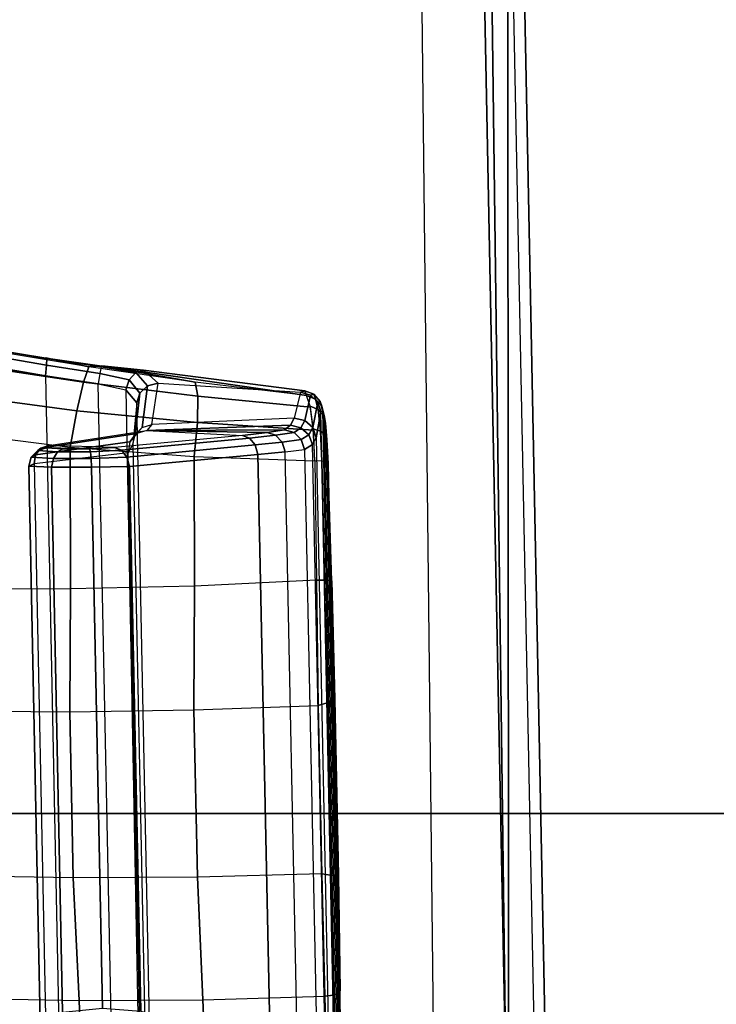
# Model space of a CAD drawing. Units: inches. Extents: x -6 to 183, y -6 to 124.
# Drawn here: x 23 to 24, y 107 to 109 of the extents above; entities that cross this region are included whole.
import ezdxf

# ---------------------------------------------------------------- set-up
doc = ezdxf.new("R2010")
doc.units = ezdxf.units.IN
doc.header["$MEASUREMENT"] = 0
for name, color, linetype in [('SEAT-CONTROL', 5, 'Continuous'), ('SEAT-FABRIC', 5, 'Continuous'), ('SEAT-FRAME', 5, 'Continuous')]:
    doc.layers.add(name, color=color, linetype=linetype)

# ---------------------------------------------------------------- blocks, each defined once
blk = doc.blocks.new('1cosm_midback_arms_0t')
at = {"layer": 'SEAT-CONTROL'}
for points in [[(4.1767, -8.3011, 20.0592), (2.7493, -8.3304, 19.9091), (2.7645, -8.3277, 19.8668), (4.1719, -8.299, 20.0189)], [(2.7645, -8.3277, 19.8668), (4.1719, -8.299, 20.0189), (4.1494, -8.2974, 19.9774), (2.7973, -8.3249, 19.8315)], [(4.1494, -8.2974, 19.9774), (2.7973, -8.3249, 19.8315), (2.8438, -8.3227, 19.8133), (4.1039, -8.2968, 19.9458)], [(2.8438, -8.3227, 19.8133), (4.1039, -8.2968, 19.9458), (3.8821, -8.2988, 19.8753), (3.0754, -8.3154, 19.7904)], [(3.8821, -8.2988, 19.8753), (3.0754, -8.3154, 19.7904), (3.3081, -8.3092, 19.789), (3.6547, -8.3021, 19.8254)], [(3.8821, -8.2988, 19.8753), (3.6547, -8.3021, 19.8254), (3.6559, -8.3056, 19.806), (3.8868, -8.3019, 19.8576)], [(4.1039, -8.2968, 19.9458), (3.8821, -8.2988, 19.8753), (3.8868, -8.3019, 19.8576), (4.1098, -8.2994, 19.9299)], [(2.7399, -8.3339, 19.9681), (4.1737, -8.3045, 20.1189), (4.1767, -8.3011, 20.0592), (2.7493, -8.3304, 19.9091)], [(4.1604, -8.3076, 20.1701), (2.7424, -8.3367, 20.0211), (2.7399, -8.3339, 19.9681), (4.1737, -8.3045, 20.1189)], [(2.7934, -8.3461, 20.2166), (4.0703, -8.3198, 20.3509), (4.1604, -8.3076, 20.1701), (2.7424, -8.3367, 20.0211)], [(3.0754, -8.3154, 19.7904), (2.8438, -8.3227, 19.8133), (2.8414, -8.3254, 19.7965), (3.0745, -8.3186, 19.7722)], [(3.3111, -8.3127, 19.7698), (3.0745, -8.3186, 19.7722), (3.074, -8.3294, 19.7572), (3.3157, -8.3246, 19.7546)], [(3.3081, -8.3092, 19.789), (3.0754, -8.3154, 19.7904), (3.0745, -8.3186, 19.7722), (3.3111, -8.3127, 19.7698)], [(3.6547, -8.3021, 19.8254), (3.3081, -8.3092, 19.789), (3.3111, -8.3127, 19.7698), (3.6559, -8.3056, 19.806)], [(3.6559, -8.3056, 19.806), (3.3111, -8.3127, 19.7698), (3.3157, -8.3246, 19.7546), (3.6551, -8.3176, 19.7903)], [(3.6551, -8.3176, 19.7903), (3.3157, -8.3246, 19.7546), (3.3209, -8.3419, 19.7467), (3.6522, -8.3351, 19.7815)], [(3.8908, -8.3126, 19.843), (3.6551, -8.3176, 19.7903), (3.6522, -8.3351, 19.7815), (3.8933, -8.3289, 19.8345)], [(3.8868, -8.3019, 19.8576), (3.6559, -8.3056, 19.806), (3.6551, -8.3176, 19.7903), (3.8908, -8.3126, 19.843)], [(4.1098, -8.2994, 19.9299), (3.8868, -8.3019, 19.8576), (3.8908, -8.3126, 19.843), (4.1149, -8.3085, 19.9164)], [(4.1149, -8.3085, 19.9164), (3.8908, -8.3126, 19.843), (3.8933, -8.3289, 19.8345), (4.1183, -8.3228, 19.9075)], [(2.7219, -8.3385, 19.965), (2.7312, -8.3351, 19.9059), (2.7172, -8.3474, 19.903), (2.7078, -8.3508, 19.962)], [(2.7312, -8.3351, 19.9059), (2.7497, -8.3314, 19.8578), (2.7378, -8.342, 19.85), (2.7172, -8.3474, 19.903)], [(2.7399, -8.3339, 19.9681), (2.7493, -8.3304, 19.9091), (2.7312, -8.3351, 19.9059), (2.7219, -8.3385, 19.965)], [(2.7424, -8.3367, 20.0211), (2.7399, -8.3339, 19.9681), (2.7219, -8.3385, 19.965), (2.7233, -8.3426, 20.0258)], [(2.7934, -8.3461, 20.2166), (2.7424, -8.3367, 20.0211), (2.7233, -8.3426, 20.0258), (2.7734, -8.3524, 20.2215)], [(2.7378, -8.342, 19.85), (2.7803, -8.3374, 19.8057), (2.7758, -8.3519, 19.7977), (2.731, -8.3576, 19.8449)], [(2.7493, -8.3304, 19.9091), (2.7645, -8.3277, 19.8668), (2.7497, -8.3314, 19.8578), (2.7312, -8.3351, 19.9059)], [(2.7497, -8.3314, 19.8578), (2.7879, -8.3279, 19.8176), (2.7803, -8.3374, 19.8057), (2.7378, -8.342, 19.85)], [(2.7645, -8.3277, 19.8668), (2.7973, -8.3249, 19.8315), (2.7879, -8.3279, 19.8176), (2.7497, -8.3314, 19.8578)], [(2.7803, -8.3374, 19.8057), (2.8397, -8.3347, 19.7823), (2.8388, -8.349, 19.773), (2.7758, -8.3519, 19.7977)], [(2.7879, -8.3279, 19.8176), (2.8414, -8.3254, 19.7965), (2.8397, -8.3347, 19.7823), (2.7803, -8.3374, 19.8057)], [(2.7973, -8.3249, 19.8315), (2.8438, -8.3227, 19.8133), (2.8414, -8.3254, 19.7965), (2.7879, -8.3279, 19.8176)], [(4.0467, -8.327, 20.4026), (2.8069, -8.3532, 20.2759), (2.7934, -8.3461, 20.2166), (4.0703, -8.3198, 20.3509)], [(2.8165, -8.3689, 20.3332), (4.0244, -8.3441, 20.4602), (4.0467, -8.327, 20.4026), (2.8069, -8.3532, 20.2759)], [(3.074, -8.3294, 19.7572), (2.8397, -8.3347, 19.7823), (2.8388, -8.349, 19.773), (3.0741, -8.3457, 19.7484)], [(3.0745, -8.3186, 19.7722), (2.8414, -8.3254, 19.7965), (2.8397, -8.3347, 19.7823), (3.074, -8.3294, 19.7572)], [(3.3157, -8.3246, 19.7546), (3.074, -8.3294, 19.7572), (3.0741, -8.3457, 19.7484), (3.3209, -8.3419, 19.7467)], [(3.6522, -8.3351, 19.7815), (3.6585, -8.5799, 19.7567), (3.3295, -8.5867, 19.7221), (3.3209, -8.3419, 19.7467)], [(3.9001, -8.5691, 19.795), (3.8933, -8.3289, 19.8345), (3.6522, -8.3351, 19.7815), (3.6585, -8.5799, 19.7567)], [(4.1183, -8.3228, 19.9075), (4.1493, -8.559, 19.8501), (3.9001, -8.5691, 19.795), (3.8933, -8.3289, 19.8345)], [(2.7101, -8.3648, 19.9008), (2.6837, -8.584, 19.8412), (2.7112, -8.5791, 19.7773), (2.7333, -8.3571, 19.8412)], [(2.7078, -8.3508, 19.962), (2.7172, -8.3474, 19.903), (2.7101, -8.3648, 19.9008), (2.7007, -8.3682, 19.9599)], [(2.7092, -8.3573, 20.0287), (2.7078, -8.3508, 19.962), (2.7007, -8.3682, 19.9599), (2.7035, -8.3771, 20.0293)], [(2.7592, -8.3682, 20.2245), (2.7092, -8.3573, 20.0287), (2.7035, -8.3771, 20.0293), (2.7545, -8.3892, 20.2247)], [(2.7233, -8.3426, 20.0258), (2.7219, -8.3385, 19.965), (2.7078, -8.3508, 19.962), (2.7092, -8.3573, 20.0287)], [(2.7734, -8.3524, 20.2215), (2.7233, -8.3426, 20.0258), (2.7092, -8.3573, 20.0287), (2.7592, -8.3682, 20.2245)], [(2.7172, -8.3474, 19.903), (2.7378, -8.342, 19.85), (2.731, -8.3576, 19.8449), (2.7101, -8.3648, 19.9008)], [(2.7333, -8.3571, 19.8412), (2.7112, -8.5791, 19.7773), (2.7634, -8.5798, 19.731), (2.7787, -8.3516, 19.7958)], [(2.7875, -8.3603, 20.2798), (2.7734, -8.3524, 20.2215), (2.7592, -8.3682, 20.2245), (2.7735, -8.3761, 20.2806)], [(2.7787, -8.3516, 19.7958), (2.7634, -8.5798, 19.731), (2.83, -8.586, 19.7114), (2.8388, -8.349, 19.773)], [(2.8069, -8.3532, 20.2759), (2.7934, -8.3461, 20.2166), (2.7734, -8.3524, 20.2215), (2.7875, -8.3603, 20.2798)], [(2.8165, -8.3689, 20.3332), (2.8069, -8.3532, 20.2759), (2.7875, -8.3603, 20.2798), (2.7969, -8.3753, 20.3324)], [(4.005, -8.3826, 20.5354), (2.8214, -8.4069, 20.411), (2.8165, -8.3689, 20.3332), (4.0244, -8.3441, 20.4602)], [(3.0741, -8.3457, 19.7484), (3.0854, -8.5858, 19.7093), (2.83, -8.586, 19.7114), (2.8388, -8.349, 19.773)], [(3.3295, -8.5867, 19.7221), (3.3209, -8.3419, 19.7467), (3.0741, -8.3457, 19.7484), (3.0854, -8.5858, 19.7093)], [(2.6602, -8.6859, 19.9118), (2.7007, -8.3682, 19.9599), (2.7101, -8.3648, 19.9008), (2.6517, -8.768, 19.8607)], [(2.7101, -8.3648, 19.9008), (2.6837, -8.584, 19.8412), (2.6517, -8.768, 19.8607)], [(2.7035, -8.3771, 20.0293), (2.7007, -8.3682, 19.9599), (2.6602, -8.6859, 19.9118), (2.6856, -8.6574, 19.9922)], [(2.7735, -8.3761, 20.2806), (2.7592, -8.3682, 20.2245), (2.7545, -8.3892, 20.2247), (2.7687, -8.3964, 20.278)], [(2.7827, -8.3897, 20.3284), (2.7735, -8.3761, 20.2806), (2.7687, -8.3964, 20.278), (2.7775, -8.4087, 20.322)], [(2.7969, -8.3753, 20.3324), (2.7875, -8.3603, 20.2798), (2.7735, -8.3761, 20.2806), (2.7827, -8.3897, 20.3284)], [(2.8023, -8.413, 20.4088), (2.7969, -8.3753, 20.3324), (2.7827, -8.3897, 20.3284), (2.7885, -8.426, 20.4018)], [(2.8214, -8.4069, 20.411), (2.8165, -8.3689, 20.3332), (2.7969, -8.3753, 20.3324), (2.8023, -8.413, 20.4088)], [(2.7545, -8.3892, 20.2247), (2.7672, -8.6694, 20.2036), (2.6856, -8.6574, 19.9922), (2.7035, -8.3771, 20.0293)], [(2.7794, -8.6793, 20.2567), (2.7687, -8.3964, 20.278), (2.7545, -8.3892, 20.2247), (2.7672, -8.6694, 20.2036)], [(2.7885, -8.426, 20.4018), (2.7827, -8.3897, 20.3284), (2.7775, -8.4087, 20.322), (2.7832, -8.4426, 20.3917)], [(2.8262, -8.4608, 20.4787), (3.9884, -8.4369, 20.6009), (4.005, -8.3826, 20.5354), (2.8214, -8.4069, 20.411)], [(2.7794, -8.6793, 20.2567), (2.7775, -8.4087, 20.322), (2.7687, -8.3964, 20.278)], [(2.7832, -8.4426, 20.3917), (2.7775, -8.4087, 20.322), (2.7794, -8.6793, 20.2567)], [(2.8075, -8.4662, 20.4751), (2.8023, -8.413, 20.4088), (2.7885, -8.426, 20.4018), (2.794, -8.4771, 20.4656)], [(2.8262, -8.4608, 20.4787), (2.8214, -8.4069, 20.411), (2.8023, -8.413, 20.4088), (2.8075, -8.4662, 20.4751)], [(2.794, -8.4771, 20.4656), (2.7885, -8.426, 20.4018), (2.7832, -8.4426, 20.3917), (2.7886, -8.4909, 20.4525)], [(2.7794, -8.6793, 20.2567), (2.7886, -8.4909, 20.4525), (2.7832, -8.4426, 20.3917)], [(3.9223, -8.6913, 20.8466), (3.9884, -8.4369, 20.6009), (2.8262, -8.4608, 20.4787), (2.8501, -8.7133, 20.7339)], [(2.8314, -8.7188, 20.7303), (2.8075, -8.4662, 20.4751), (2.794, -8.4771, 20.4656), (2.8178, -8.7296, 20.7208)], [(2.8501, -8.7133, 20.7339), (2.8262, -8.4608, 20.4787), (2.8075, -8.4662, 20.4751), (2.8314, -8.7188, 20.7303)], [(2.8125, -8.7434, 20.7076), (2.8089, -8.8724, 20.6112), (2.7794, -8.6793, 20.2567), (2.7886, -8.4909, 20.4525)], [(2.8178, -8.7296, 20.7208), (2.794, -8.4771, 20.4656), (2.7886, -8.4909, 20.4525), (2.8125, -8.7434, 20.7076)], [(3.9015, -8.813, 19.8081), (3.9001, -8.5691, 19.795), (3.6585, -8.5799, 19.7567), (3.66, -8.8247, 19.7807)], [(4.1493, -8.559, 19.8501), (4.1782, -8.8023, 19.8497), (3.9015, -8.813, 19.8081), (3.9001, -8.5691, 19.795)], [(2.6517, -8.768, 19.8607), (2.6837, -8.584, 19.8412), (2.6539, -8.7936, 19.8316)], [(2.6837, -8.584, 19.8412), (2.6539, -8.7936, 19.8316), (2.6837, -8.8044, 19.7651), (2.7112, -8.5791, 19.7773)], [(2.7112, -8.5791, 19.7773), (2.6837, -8.8044, 19.7651), (2.7405, -8.8176, 19.7199), (2.7634, -8.5798, 19.731)], [(2.7634, -8.5798, 19.731), (2.7405, -8.8176, 19.7199), (2.8117, -8.8303, 19.7061), (2.83, -8.586, 19.7114)], [(3.0854, -8.5858, 19.7093), (3.0912, -8.8296, 19.7229), (2.8117, -8.8303, 19.7061), (2.83, -8.586, 19.7114)], [(3.333, -8.8314, 19.7463), (3.3295, -8.5867, 19.7221), (3.0854, -8.5858, 19.7093), (3.0912, -8.8296, 19.7229)], [(3.6585, -8.5799, 19.7567), (3.66, -8.8247, 19.7807), (3.333, -8.8314, 19.7463), (3.3295, -8.5867, 19.7221)], [(2.6856, -8.6574, 19.9922), (2.6602, -8.6859, 19.9118), (2.665, -8.7013, 19.925), (2.6912, -8.6779, 19.9928)], [(2.7672, -8.6694, 20.2036), (2.6856, -8.6574, 19.9922), (2.6912, -8.6779, 19.9928), (2.7734, -8.6889, 20.2003)], [(2.6602, -8.6859, 19.9118), (2.6517, -8.768, 19.8607), (2.6534, -8.7694, 19.8834), (2.665, -8.7013, 19.925)], [(2.6912, -8.6779, 19.9928), (2.665, -8.7013, 19.925), (2.6791, -8.714, 19.9338), (2.7055, -8.6932, 19.9893)], [(2.7734, -8.6889, 20.2003), (2.6912, -8.6779, 19.9928), (2.7055, -8.6932, 19.9893), (2.7878, -8.7026, 20.1941)], [(2.6987, -8.7206, 19.9361), (4.2376, -8.691, 20.0958), (4.2005, -8.669, 20.1379), (2.7246, -8.6993, 19.9827)], [(2.8067, -8.7069, 20.1866), (4.0782, -8.6808, 20.3203), (4.2005, -8.669, 20.1379), (2.7246, -8.6993, 19.9827)], [(2.7672, -8.6694, 20.2036), (2.7794, -8.6793, 20.2567), (2.7853, -8.699, 20.2481), (2.7734, -8.6889, 20.2003)], [(2.7853, -8.699, 20.2481), (2.8136, -8.8881, 20.6034), (2.8089, -8.8724, 20.6112), (2.7794, -8.6793, 20.2567)], [(4.0518, -8.6912, 20.367), (2.8231, -8.7164, 20.2379), (2.8067, -8.7069, 20.1866), (4.0782, -8.6808, 20.3203)], [(2.665, -8.7013, 19.925), (2.6534, -8.7694, 19.8834), (2.6666, -8.7721, 19.9016), (2.6791, -8.714, 19.9338)], [(2.7055, -8.6932, 19.9893), (2.6791, -8.714, 19.9338), (2.6987, -8.7206, 19.9361), (2.7246, -8.6993, 19.9827)], [(4.2549, -8.7433, 20.0748), (2.6875, -8.7755, 19.91), (2.6987, -8.7206, 19.9361), (4.2376, -8.691, 20.0958)], [(2.7878, -8.7026, 20.1941), (2.7055, -8.6932, 19.9893), (2.7246, -8.6993, 19.9827), (2.8067, -8.7069, 20.1866)], [(2.7734, -8.6889, 20.2003), (2.7853, -8.699, 20.2481), (2.8014, -8.7127, 20.2411), (2.7878, -8.7026, 20.1941)], [(2.8014, -8.7127, 20.2411), (2.8269, -8.8988, 20.5967), (2.8136, -8.8881, 20.6034), (2.7853, -8.699, 20.2481)], [(2.7878, -8.7026, 20.1941), (2.8014, -8.7127, 20.2411), (2.8231, -8.7164, 20.2379), (2.8067, -8.7069, 20.1866)], [(2.8446, -8.9012, 20.5933), (3.9645, -8.8783, 20.711), (4.0518, -8.6912, 20.367), (2.8231, -8.7164, 20.2379)], [(2.8516, -8.7884, 20.7682), (3.9167, -8.7665, 20.8802), (3.9223, -8.6913, 20.8466), (2.8501, -8.7133, 20.7339)], [(2.6791, -8.714, 19.9338), (2.6666, -8.7721, 19.9016), (2.6875, -8.7755, 19.91), (2.6987, -8.7206, 19.9361)], [(2.8231, -8.7164, 20.2379), (2.8446, -8.9012, 20.5933), (2.8269, -8.8988, 20.5967), (2.8014, -8.7127, 20.2411)], [(2.8339, -8.7891, 20.762), (2.8314, -8.7188, 20.7303), (2.8178, -8.7296, 20.7208), (2.8208, -8.7904, 20.7485)], [(2.8516, -8.7884, 20.7682), (2.8501, -8.7133, 20.7339), (2.8314, -8.7188, 20.7303), (2.8339, -8.7891, 20.762)], [(2.6713, -8.8791, 19.912), (4.2746, -8.8462, 20.0805), (4.2549, -8.7433, 20.0748), (2.6875, -8.7755, 19.91)], [(2.8131, -8.8773, 20.6697), (2.8153, -8.7921, 20.7306), (2.8125, -8.7434, 20.7076), (2.8089, -8.8724, 20.6112)], [(2.8208, -8.7904, 20.7485), (2.8178, -8.7296, 20.7208), (2.8125, -8.7434, 20.7076), (2.8153, -8.7921, 20.7306)], [(2.6534, -8.7694, 19.8834), (2.6374, -8.8764, 19.8848), (2.6357, -8.8782, 19.8622), (2.6517, -8.768, 19.8607)], [(2.6357, -8.8782, 19.8622), (2.6517, -8.768, 19.8607), (2.6539, -8.7936, 19.8316)], [(2.6666, -8.7721, 19.9016), (2.6506, -8.8767, 19.9032), (2.6374, -8.8764, 19.8848), (2.6534, -8.7694, 19.8834)], [(2.6875, -8.7755, 19.91), (2.6713, -8.8791, 19.912), (2.6506, -8.8767, 19.9032), (2.6666, -8.7721, 19.9016)], [(2.8516, -8.8675, 20.7446), (3.9248, -8.8455, 20.8574), (3.9167, -8.7665, 20.8802), (2.8516, -8.7884, 20.7682)], [(2.618, -8.9868, 19.8794), (2.6357, -8.8782, 19.8622), (2.6539, -8.7936, 19.8316), (2.6195, -9.0005, 19.8665)], [(2.6539, -8.7936, 19.8316), (2.6195, -9.0005, 19.8665), (2.6509, -9.0234, 19.8023), (2.6837, -8.8044, 19.7651)], [(2.8155, -8.845, 20.7163), (2.8153, -8.7921, 20.7306), (2.8131, -8.8773, 20.6697)], [(2.8211, -8.8553, 20.7304), (2.8208, -8.7904, 20.7485), (2.8153, -8.7921, 20.7306), (2.8155, -8.845, 20.7163)], [(2.8341, -8.8634, 20.7406), (2.8339, -8.7891, 20.762), (2.8208, -8.7904, 20.7485), (2.8211, -8.8553, 20.7304)], [(2.8516, -8.8675, 20.7446), (2.8516, -8.7884, 20.7682), (2.8339, -8.7891, 20.762), (2.8341, -8.8634, 20.7406)], [(3.8972, -9.0467, 19.8721), (3.9015, -8.813, 19.8081), (4.1782, -8.8023, 19.8497), (4.2068, -9.039, 19.906)], [(2.6837, -8.8044, 19.7651), (2.6509, -9.0234, 19.8023), (2.7096, -9.0479, 19.7623), (2.7405, -8.8176, 19.7199)], [(2.7405, -8.8176, 19.7199), (2.7096, -9.0479, 19.7623), (2.7817, -9.0682, 19.7562), (2.8117, -8.8303, 19.7061)], [(3.66, -8.8247, 19.7807), (3.6563, -9.0561, 19.8508), (3.8972, -9.0467, 19.8721), (3.9015, -8.813, 19.8081)], [(2.7817, -9.0682, 19.7562), (2.8117, -8.8303, 19.7061), (3.0912, -8.8296, 19.7229), (3.0916, -9.0632, 19.7874)], [(3.0912, -8.8296, 19.7229), (3.0916, -9.0632, 19.7874), (3.3314, -9.0628, 19.8167), (3.333, -8.8314, 19.7463)], [(3.3314, -9.0628, 19.8167), (3.333, -8.8314, 19.7463), (3.66, -8.8247, 19.7807), (3.6563, -9.0561, 19.8508)], [(4.2926, -8.9476, 20.101), (2.6536, -8.9812, 19.9287), (2.6713, -8.8791, 19.912), (4.2746, -8.8462, 20.0805)], [(2.8184, -8.8944, 20.6738), (2.8211, -8.8553, 20.7304), (2.8155, -8.845, 20.7163), (2.8131, -8.8773, 20.6697)], [(2.8316, -8.9071, 20.6757), (2.8341, -8.8634, 20.7406), (2.8211, -8.8553, 20.7304), (2.8184, -8.8944, 20.6738)], [(2.8493, -8.912, 20.6751), (3.9433, -8.8895, 20.7901), (3.9248, -8.8455, 20.8574), (2.8516, -8.8675, 20.7446)], [(2.6374, -8.8764, 19.8848), (2.6197, -8.9819, 19.9013), (2.618, -8.9868, 19.8794), (2.6357, -8.8782, 19.8622)], [(2.6506, -8.8767, 19.9032), (2.6329, -8.9798, 19.9196), (2.6197, -8.9819, 19.9013), (2.6374, -8.8764, 19.8848)], [(2.6713, -8.8791, 19.912), (2.6536, -8.9812, 19.9287), (2.6329, -8.9798, 19.9196), (2.6506, -8.8767, 19.9032)], [(2.8136, -8.8881, 20.6034), (2.8184, -8.8944, 20.6738), (2.8131, -8.8773, 20.6697), (2.8089, -8.8724, 20.6112)], [(2.8493, -8.912, 20.6751), (2.8516, -8.8675, 20.7446), (2.8341, -8.8634, 20.7406), (2.8316, -8.9071, 20.6757)], [(2.8446, -8.9012, 20.5933), (3.9645, -8.8783, 20.711), (3.9433, -8.8895, 20.7901), (2.8493, -8.912, 20.6751)], [(2.8269, -8.8988, 20.5967), (2.8316, -8.9071, 20.6757), (2.8184, -8.8944, 20.6738), (2.8136, -8.8881, 20.6034)], [(2.8446, -8.9012, 20.5933), (2.8493, -8.912, 20.6751), (2.8316, -8.9071, 20.6757), (2.8269, -8.8988, 20.5967)]]:
    blk.add_3dface(points, dxfattribs=at)
at = {"layer": 'SEAT-FABRIC'}
for points in [[(3.5334, -9.9073, 21.9878), (3.5334, 9.9073, 21.9878), (0.5398, 10.0262, 21.6834), (0.5398, -10.0262, 21.6834)], [(6.5365, -9.7073, 21.9588), (6.5365, 9.7073, 21.9588), (3.5334, 9.9073, 21.9878), (3.5334, -9.9073, 21.9878)]]:
    blk.add_3dface(points, dxfattribs=at)
at = {"layer": 'SEAT-FRAME'}
for points in [[(4.0185, -7.9735, 20.3884), (4.0397, -7.8941, 20.4747), (1.0593, -7.9526, 20.1406), (1.0567, -8.0314, 20.0552)], [(4.0397, -7.8941, 20.4747), (4.5066, -7.9055, 20.8743), (1.3298, -7.9692, 20.4769), (1.0593, -7.9526, 20.1406)], [(4.4971, -7.9667, 21.0778), (4.4971, -7.9667, 21.0778), (4.5066, -7.9055, 20.8743), (1.3298, -7.9692, 20.4769)], [(4.4839, -8.1097, 21.2344), (4.4971, -7.9667, 21.0778), (-1.503, -8.0443, 20.1872), (-1.5316, -8.1765, 20.3367)], [(4.4971, -7.9667, 21.0778), (1.3298, -7.9692, 20.4769), (-1.503, -8.0443, 20.1872)], [(1.0567, -8.0314, 20.0552), (1.2152, -9.3252, 20.0769), (3.9524, -9.2703, 20.3826), (4.0185, -7.9735, 20.3884)]]:
    blk.add_3dface(points, dxfattribs=at)

msp = doc.modelspace()

# ---------------------------------------------------------------- block references
at = {"ltscale": 10, "rotation": 270}
msp.add_blockref('1cosm_midback_arms_0t', (31.7194, 111.0065), dxfattribs=at)

doc.saveas('drawing.dxf')
